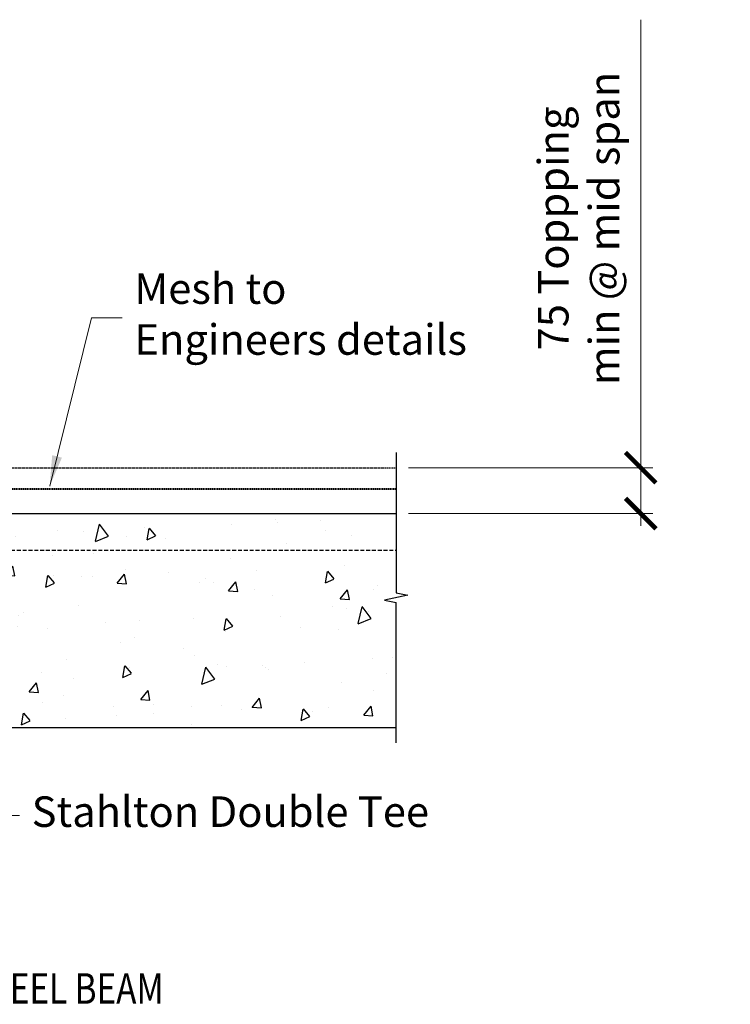
# Model space of a CAD drawing. Units: millimetres. Extents: x -117441 to 4203, y -7954 to 58528.
# Drawn here: x -336 to 827, y 2129 to 3739 of the extents above; entities that cross this region are included whole.
import ezdxf

# ---------------------------------------------------------------- set-up
doc = ezdxf.new("R2010")
doc.units = ezdxf.units.MM
doc.linetypes.add('DASHED', pattern=[3, 2, -1])
doc.linetypes.add('DASHED2', pattern=[9.525, 6.35, -3.175])
doc.layers.get('Defpoints').update_dxf_attribs({"color": 6})
for name, color, linetype in [('Double-Single Tee', 3, 'Continuous'), ('For Information', 1, 'Continuous'), ('hidden', 1, 'DASHED'), ('STL-Dimensions', 8, 'Continuous'), ('Title', 3, 'Continuous')]:
    doc.layers.add(name, color=color, linetype=linetype)
doc.layers.add('STL-Corslab', color=3, linetype='Continuous', lineweight=25)
doc.layers.add('STL-Reinforcement', color=2, linetype='Continuous', lineweight=40)
doc.styles.add('STL_Romans_Narrow', font='ROMANS.shx')
doc.styles.add('STRESSCRETE', font='simplex.shx', dxfattribs={"width": 0.8})
doc.dimstyles.new('STL-1 20', dxfattribs={"dimscale": 20, "dimtxt": 2.5, "dimasz": 2.5, "dimexe": 1, "dimexo": 1, "dimgap": 1, "dimtad": 1, "dimdec": 0, "dimzin": 1, "dimdsep": 46, "dimtxsty": 'STRESSCRETE', "dimblk": 'ARCHTICK', "dimcen": 1, "dimdle": 1, "dimclrd": 1, "dimclre": 1, "dimclrt": 2, "dimazin": 3, "dimtm": 1e-09, "dimtfac": 1, "dimtdec": 0, "dimtofl": 0, "dimtmove": 2, "dimatfit": 3, "dimfxl": 1, "dimtfillclr": 4, "dimfrac": 2, "dimtzin": 15, "dimlwd": 5, "dimlwe": 5, "dimarcsym": 2})

# ---------------------------------------------------------------- blocks, each defined once
blk = doc.blocks.new('_ArchTick')
at = {"color": 0, "linetype": 'ByBlock', "const_width": 0.15}
blk.add_lwpolyline([(-0.5, -0.5), (0.5, 0.5)], dxfattribs=at)
blk = doc.blocks.new('*D9')
at = {"layer": 'Defpoints', "color": 0, "transparency": 16777216}
for p in [(280.7, 3006.5), (680.6, 3006.5), (280.7, 2931.5)]:
    blk.add_point(p, dxfattribs=at)
at = {"layer": 'STL-Dimensions', "color": 1, "lineweight": 5, "transparency": 16777216}
for p, q in [((680.6, 3006.5), (680.6, 3739.3)), ((300.7, 3006.5), (700.6, 3006.5)), ((680.6, 2911.5), (680.6, 3006.5)), ((300.7, 2931.5), (700.6, 2931.5))]:
    blk.add_line(p, q, dxfattribs=at)
at = {"layer": 'STL-Dimensions', "color": 1, "lineweight": 5, "transparency": 16777216, "xscale": 50, "yscale": 50, "zscale": 50}
for p, rotation in [((680.6, 3006.5), 90), ((680.6, 2931.5), 270)]:
    blk.add_blockref('_ArchTick', p, dxfattribs=dict(at, rotation=rotation))
at = {"layer": 'STL-Dimensions', "color": 2, "transparency": 16777216, "insert": (585.6, 3397.9), "char_height": 50, "attachment_point": 5, "rotation": 90, "style": 'STL_Romans_Narrow'}
blk.add_mtext('75 Toppping\\Pmin @ mid span', dxfattribs=at)

msp = doc.modelspace()

# ---------------------------------------------------------------- hatches: boundary and pattern name
at = {"layer": 'For Information'}
h = msp.add_hatch(dxfattribs=at)
h.set_pattern_fill('AR-CONC', color=256, angle=30)
h.set_pattern_definition([(80, (122994.33, 14431.98), (165.7461, 77.28868), [19.05, -209.55]), (25, (122994.33, 14431.98), (-126.05012, 147.83837), [15.24, -167.64058]), (130.45144, (123008.14, 14438.42), (39.69598, 225.12705), [16.19, -178.09024]), (76.1842, (122968.93, 14475.97), (255.7825, 99.1298), [28.575, -314.325]), (126.63556, (122990.24, 14484.23), (81.88495, 332.9794), [24.285, -267.1356]), (21.18415, (122968.93, 14475.97), (81.88495, 332.9794), [22.85997, -251.45973]), (51, (122997.27, 14477.67), (182.43451, -12.75706), [19.05, -209.55]), (356, (122997.27, 14477.67), (-38.57186, 190.41247), [15.24, -167.64]), (101.45145, (123012.48, 14476.61), (143.86266, 177.6554), [16.19, -178.08994]), (67.5, (122994.326, 14431.98), (-39.60271, 74.771113), [0, -165.608, 0, -170.18, 0, -168.275]), (37.5, (122994.33, 14431.98), (7.77724, 120.168754), [0, -97.028, 0, -161.798, 0, -64.135]), (357.5, (122945.27, 14403.656), (120.289272, 62.83406), [0, -63.5, 0, -198.12, 0, -262.89]), (347.5, (122923.28, 14390.96), (115.57039, 96.08458), [0, -82.55, 0, -131.572, 0, -186.69])])
h.paths.add_polyline_path([(280.7, 2786), (261.5, 2790), (299.8, 2798), (280.7, 2801.9), (280.7, 2931.5), (-1097.6, 2931.5), (-1097.6, 2871.5), (-1006.9, 2871.5), (-1002.1, 2581.5), (280.7, 2581.5)])

# ---------------------------------------------------------------- linework, layer by layer
at = {"layer": 'Double-Single Tee'}
for p, q in [((-1097.6, 2931.5), (280.7, 2931.5)), ((-1002.1, 2581.5), (280.7, 2581.5))]:
    msp.add_line(p, q, dxfattribs=at)
at = {"layer": 'Double-Single Tee', "linetype": 'DASHED2'}
msp.add_line((-1006.9, 2871.5), (280.8, 2871.5), dxfattribs=at)
at = {"layer": 'hidden'}
msp.add_line((-1205.1, 3006.5), (280.7, 3006.5), dxfattribs=at)
at = {"layer": 'STL-Reinforcement', "linetype": 'DASHED'}
msp.add_line((280.7, 2971.5), (-1175.1, 2971.5), dxfattribs=at)
at = {"layer": 'Title'}
for p, q in [((280.7, 3031.5), (280.7, 2801.9)), ((299.8, 2798), (261.5, 2790)), ((261.5, 2790), (280.7, 2786)), ((280.7, 2801.9), (299.8, 2798)), ((280.7, 2556.5), (280.7, 2786))]:
    msp.add_line(p, q, dxfattribs=at)

# ---------------------------------------------------------------- texts
at = {"layer": 'STL-Corslab', "color": 2, "char_height": 50, "attachment_point": 4, "style": 'STRESSCRETE'}
for s, insert, width in [('Mesh to\\PEngineers details', (-147.9, 3251.4), 590.459), ('Stahlton Double Tee', (-316, 2437.4), 1106.849)]:
    msp.add_mtext(s, dxfattribs=dict(at, insert=insert, width=width))
at = {"layer": 'STL-Dimensions', "color": 2, "style": 'STRESSCRETE', "width": 0.8}
msp.add_text('%%UDOUBLE TEE SEATING ON STEEL BEAM', height=50, dxfattribs=at).set_placement((-1081.4, 2129.6))

# ---------------------------------------------------------------- dimensions: what is measured, and where the dimension line sits
at = {"layer": 'STL-Dimensions'}
dim = msp.add_linear_dim(base=(680.6, 3006.5), p1=(280.7, 2931.5), p2=(280.7, 3006.5), angle=90, text='<> Toppping\\Pmin @ mid span', dimstyle='STL-1 20', override={"dimtxsty": 'STL_Romans_Narrow', "dimtmove": 0}, dxfattribs=at)
dim.commit()
dim.dimension.update_dxf_attribs({"geometry": '*D9', "text_midpoint": (680.6, 3397.9), "dimtype": 160})

# ---------------------------------------------------------------- leaders
at = {"layer": 'STL-Corslab', "annotation_type": 0, "has_hookline": 1, "hookline_direction": 0}
for points, text_width in [([(-286.5, 2976.4), (-217.9, 3251.4), (-167.9, 3251.4)], 506.7), ([(-467.5, 2624.4), (-386, 2437.4), (-336, 2437.4)], 613.3)]:
    msp.add_leader(points, dimstyle='STL-1 20', override={"dimgap": 1, "dimtad": 0}, dxfattribs=dict(at, text_width=text_width))

doc.saveas('drawing.dxf')
